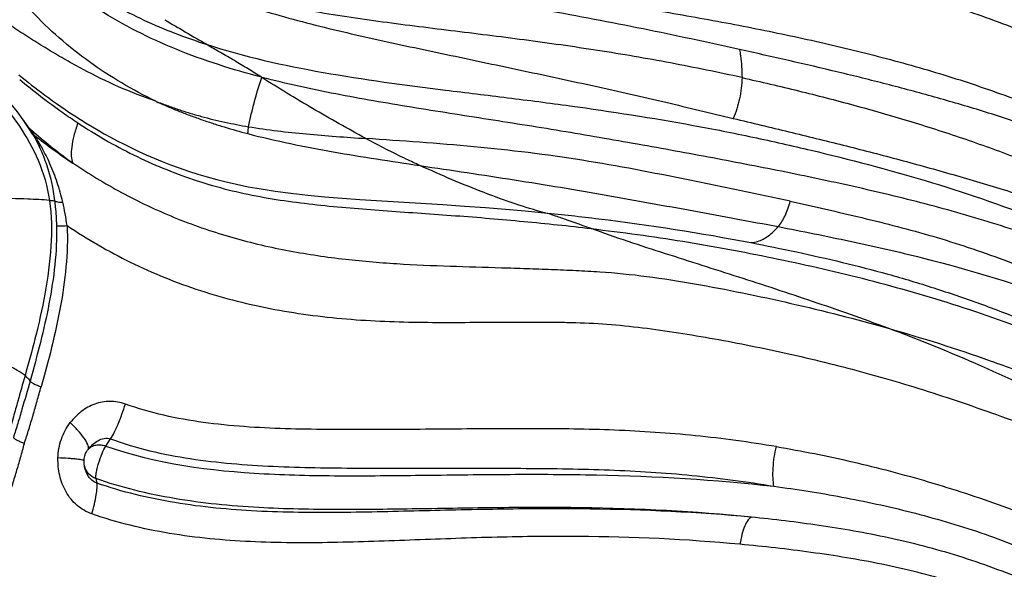
# Model space of a CAD drawing. Units: millimetres. Extents: x 0 to 297, y 0 to 210.
# Drawn here: x 192 to 205, y 131 to 138 of the extents above; entities that cross this region are included whole.
import ezdxf

# ---------------------------------------------------------------- set-up
doc = ezdxf.new("R2010")
doc.units = ezdxf.units.MM
doc.header["$LTSCALE"] = 16.335
doc.layers.get('0').update_dxf_attribs({"linetype": 'CONTINUOUS'})

msp = doc.modelspace()

# ---------------------------------------------------------------- linework, layer by layer
at = {"color": 9, "linetype": 'CONTINUOUS'}
for p, q in [((195.33053, 137.65904), (195.32373, 137.66082)), ((193.26008, 132.77503), (193.32501, 132.86901)), ((193.13019, 132.34343), (193.14201, 132.28333))]:
    msp.add_line(p, q, dxfattribs=at)
at = {"color": 7, "linetype": 'CONTINUOUS'}
for p, q in [((192.29342, 136.90397), (192.29354, 136.90377)), ((193.00174, 132.69033), (193.00176, 132.69038)), ((192.9745, 132.55616), (192.97418, 132.57666))]:
    msp.add_line(p, q, dxfattribs=at)
for points in [[(192.29342, 136.90397), (192.23894, 136.98997), (192.16702, 137.09534), (192.08986, 137.20036), (192.0086, 137.30403), (191.92351, 137.40668), (191.83358, 137.51023), (191.73976, 137.6144), (191.56719, 137.80137)], [(192.97417, 132.57666), (192.97489, 132.59383), (192.97665, 132.61053), (192.97948, 132.62713), (192.9834, 132.64348), (192.98838, 132.65947), (192.9944, 132.67491), (193.00176, 132.69038)], [(192.98112, 132.49965), (192.97871, 132.51334), (192.97603, 132.53438), (192.9745, 132.55616)]]:
    msp.add_lwpolyline(points, dxfattribs=at)
at = {"color": 9, "linetype": 'CONTINUOUS'}
for points in [[(192.10946, 137.69371), (192.15143, 137.65921), (192.19386, 137.62478), (192.2363, 137.59079), (192.27802, 137.55781), (192.31967, 137.52531), (192.3629, 137.49203), (192.40832, 137.45757), (192.45547, 137.42233), (192.50457, 137.38621), (192.55554, 137.34935), (192.60862, 137.31162), (192.66455, 137.2726), (192.72326, 137.23243), (192.78508, 137.19098), (192.85155, 137.14741), (192.92479, 137.10056), (193.00332, 137.05169), (193.08297, 137.00354), (193.16127, 136.95759), (193.24051, 136.91248), (193.32351, 136.86671), (193.41201, 136.81955), (193.50472, 136.77193), (193.60005, 136.72488), (193.69695, 136.67901), (193.79649, 136.63393), (193.90007, 136.58916), (194.00754, 136.54495), (194.11854, 136.50167), (194.23408, 136.45918), (194.35494, 136.41749), (194.47985, 136.37731), (194.60662, 136.33954), (194.73037, 136.30558), (194.85558, 136.27405), (194.99421, 136.24232), (195.14934, 136.21061), (195.31805, 136.18034), (195.50341, 136.15155), (195.71118, 136.12409), (195.93626, 136.09909), (196.16483, 136.07769), (196.39502, 136.05918), (196.62748, 136.0426), (197.72782, 135.97363)], [(197.72782, 135.97363), (198.01368, 135.95442), (198.29397, 135.934), (198.55921, 135.91284), (198.81877, 135.89013), (199.07297, 135.8658)]]:
    msp.add_lwpolyline(points, dxfattribs=at)
for centre, radius, start, end in [((223.34804, 187.72601), 57.35522, 239.2724505, 239.9162952), ((186.87048, 133.1445), 6.60817, 35.754693, 37.058529), ((187.62498, 133.68751), 5.67859, 35.537105, 35.756641), ((192.30175, 137.08173), 0.10906, 232.482118, 239.179538), ((188.79787, 134.4408), 4.28688, 36.243213, 36.45586), ((196.87028, 142.15849), 6.93674, 228.190555, 228.654677), ((192.43256, 137.04313), 0.19235, 215.630393, 230.170262), ((196.86369, 142.151), 6.92677, 228.654734, 228.875127), ((191.26839, 136.27742), 1.20134, 31.226989, 31.420947), ((196.81485, 142.09334), 6.85121, 228.865632, 234.369221), ((190.76158, 135.83595), 1.8779, 34.168084, 34.492428), ((192.42999, 137.04022), 0.18847, 230.203148, 232.534123), ((197.3423, 143.338), 8.1755, 232.056713, 236.449554)]:
    msp.add_arc(centre, radius, start, end, dxfattribs=at)
at = {"color": 7, "linetype": 'CONTINUOUS'}
for points, knots in [([(222.04031, 168.26207), (220.89247, 168.55698), (218.56957, 169.02831), (215.03574, 169.36846), (211.48928, 169.33726), (207.95868, 168.93487), (204.47163, 168.16458), (201.05562, 167.03263), (197.73738, 165.5481), (194.54289, 163.72297), (191.49681, 161.57148), (187.63856, 158.2685), (183.31059, 153.39619), (179.10304, 146.62778), (175.96156, 139.09997), (173.98041, 131.04516), (173.21769, 122.70929), (173.69612, 114.3468), (175.40146, 106.21291), (178.28386, 98.55582), (182.25678, 91.61173), (186.41423, 86.55685), (190.15625, 83.08948), (192.15106, 81.55699), (193.17448, 80.84593)], [0, 0, 0, 0, 0.02851617, 0.05691195, 0.08527538, 0.11369581, 0.14226029, 0.17105013, 0.20013783, 0.2295846, 0.25943849, 0.28973324, 0.35164641, 0.41536537, 0.48065409, 0.54710541, 0.61419252, 0.68132556, 0.74791019, 0.81340624, 0.8773848, 0.93958076, 0.97001433, 1, 1, 1, 1]), ([(196.58699, 81.48244), (195.5799, 82.18215), (193.61692, 83.69019), (189.93461, 87.10223), (185.8435, 92.07644), (181.93398, 98.90972), (179.09758, 106.44463), (177.41945, 114.44872), (176.94865, 122.67777), (177.6992, 130.88062), (179.64874, 138.8069), (182.74009, 146.21458), (186.8805, 152.87498), (191.13941, 157.66954), (194.93609, 160.91982), (197.93356, 163.03697), (201.07708, 164.83298), (204.34236, 166.29382), (207.70387, 167.40771), (211.13527, 168.16571), (214.60953, 168.56168), (218.09939, 168.59237), (221.57684, 168.25765), (223.86267, 167.79385), (224.99219, 167.50364)], [0, 0, 0, 0, 0.02998567, 0.06041924, 0.1226152, 0.18659376, 0.25208981, 0.31867444, 0.38580748, 0.45289459, 0.51934591, 0.58463463, 0.64835359, 0.71026676, 0.74056151, 0.7704154, 0.79986217, 0.82894987, 0.85773971, 0.88630419, 0.91472462, 0.94308805, 0.97148383, 1, 1, 1, 1]), ([(197.55914, 83.44488), (195.62733, 84.78707), (191.9607, 87.89865), (187.32422, 93.54348), (183.6013, 100.06), (180.90511, 107.2438), (179.31457, 114.87429), (178.87697, 122.71735), (179.6052, 130.53295), (181.47755, 138.08167), (184.43891, 145.13227), (188.40014, 151.4663), (192.47132, 156.02043), (196.0985, 159.10331), (198.96116, 161.10886), (201.96229, 162.80723), (205.07865, 164.18509), (208.28575, 165.2313), (211.55839, 165.93743), (214.8707, 166.29774), (218.19659, 166.30927), (221.50926, 165.97202), (223.68562, 165.51765), (224.7608, 165.2349)], [0, 0, 0, 0, 0.06036912, 0.12258288, 0.18658208, 0.25209984, 0.31870485, 0.38585433, 0.45295157, 0.51940493, 0.58468691, 0.64839101, 0.71028355, 0.7405672, 0.7704102, 0.799847, 0.82892641, 0.85771042, 0.88627225, 0.91469386, 0.94306281, 0.97146879, 1, 1, 1, 1]), ([(218.22958, 162.99607), (217.28268, 163.00143), (215.38451, 162.92006), (212.55727, 162.52261), (209.76634, 161.85236), (206.10329, 160.59614), (201.69752, 158.35362), (197.71408, 155.33032), (194.80988, 152.48784), (192.77044, 150.13541), (190.89998, 147.59418), (188.63557, 143.95777), (186.29702, 139.02753), (184.35121, 132.69552), (183.29714, 126.07693), (183.16234, 119.34656), (183.95011, 112.68085), (185.64044, 106.2549), (188.19007, 100.23786), (191.53457, 94.78832), (195.58643, 90.05288), (198.73613, 87.41962), (200.3888, 86.27137)], [0, 0, 0, 0, 0.02817062, 0.0564171, 0.08481266, 0.11342543, 0.17147677, 0.23100676, 0.26142059, 0.29226128, 0.32352418, 0.35519378, 0.41959744, 0.48521159, 0.55161942, 0.61833574, 0.68484939, 0.75066625, 0.81535181, 0.87857216, 0.94013106, 1, 1, 1, 1]), ([(210.40962, 132.5), (210.40911, 132.49985), (210.4082, 132.50206), (210.40701, 132.50488), (210.40515, 132.50971), (210.40264, 132.5146), (210.39989, 132.52118), (210.39626, 132.52942), (210.39065, 132.54268), (210.38367, 132.55926), (210.37537, 132.57918), (210.36709, 132.59913), (210.35607, 132.62573), (210.34232, 132.65899), (210.3259, 132.69895), (210.30422, 132.75232), (210.27683, 132.8189), (210.24272, 132.89826), (210.20796, 132.97732), (210.17252, 133.05606), (210.12414, 133.16051), (210.06156, 133.29006), (209.98304, 133.44382), (209.90097, 133.59572), (209.81526, 133.74565), (209.72588, 133.89347), (209.60178, 134.08769), (209.43736, 134.32474), (209.22547, 134.59901), (208.99895, 134.86209), (208.75828, 135.11306), (208.41923, 135.42999), (207.96529, 135.79191), (207.38279, 136.17012), (206.77253, 136.49248), (206.14689, 136.76819), (205.51437, 137.0068), (204.87908, 137.21387), (204.24376, 137.39982), (203.60702, 137.57119), (202.74606, 137.78357), (202.09513, 137.93168), (201.65812, 138.02834)], [0, 0, 0, 0, 0.00014686, 0.00044748, 0.00101887, 0.00148077, 0.00198283, 0.00297433, 0.00396586, 0.0059475, 0.0079298, 0.00991241, 0.01189522, 0.01586132, 0.01982806, 0.02379532, 0.03172899, 0.03966034, 0.04759032, 0.05551912, 0.0634467, 0.07929895, 0.09514964, 0.1110013, 0.12685587, 0.14271537, 0.15858191, 0.19034152, 0.22214956, 0.25401221, 0.28592911, 0.31788814, 0.38180781, 0.44555682, 0.50892834, 0.57171627, 0.63377851, 0.69507858, 0.75573487, 0.81611614, 0.87670723, 1, 1, 1, 1]), ([(201.81041, 135.46969), (202.01277, 135.43053), (202.41721, 135.34802), (203.02306, 135.21109), (203.62933, 135.05469), (204.23602, 134.87243), (204.8432, 134.66492), (205.44995, 134.43404), (206.05296, 134.17861), (206.64996, 133.90193), (207.23566, 133.60306), (207.7155, 133.34297), (208.09424, 133.13262), (208.30463, 133.01358), (208.44449, 132.93529), (208.5141, 132.89653), (208.58335, 132.85735), (208.65174, 132.81706), (208.72016, 132.77737), (208.79052, 132.74212), (208.86219, 132.70855), (208.92826, 132.6614), (208.9749, 132.61224), (209.01616, 132.57807), (209.06081, 132.55356), (209.11028, 132.54463), (209.15882, 132.53405), (209.20677, 132.51586), (209.26144, 132.48106), (209.32839, 132.44182), (209.39749, 132.40701), (209.46508, 132.3703), (209.53308, 132.33453), (209.6011, 132.29907), (209.66868, 132.26312), (209.73648, 132.22825), (209.80524, 132.19619), (209.87454, 132.16556), (209.93184, 132.13883), (209.97641, 132.11637), (210.00378, 132.10121), (210.02702, 132.08797), (210.04377, 132.07858), (210.05807, 132.07041), (210.06824, 132.06448), (210.07669, 132.05918), (210.0825, 132.05542), (210.08533, 132.05281), (210.08667, 132.05169), (210.08659, 132.05024), (210.08487, 132.05018), (210.08291, 132.0503), (210.07834, 132.05115), (210.07127, 132.05302), (210.06128, 132.0561), (210.04626, 132.06122), (210.02819, 132.06801), (210.00871, 132.0765), (209.98642, 132.08775), (209.95894, 132.10176), (209.92505, 132.11784), (209.87959, 132.14042), (209.82291, 132.16826), (209.75424, 132.20026), (209.68549, 132.23238), (209.59449, 132.27739), (209.48068, 132.33452), (209.34419, 132.40443), (209.2077, 132.47596), (209.11675, 132.52427), (209.07122, 132.54861)], [0, 0, 0, 0, 0.06093619, 0.12202386, 0.18361853, 0.24600139, 0.3092598, 0.37328212, 0.43788968, 0.50283214, 0.56777165, 0.63225414, 0.66418426, 0.69585302, 0.70372173, 0.71157086, 0.71940884, 0.72724154, 0.73504211, 0.74278209, 0.75050584, 0.75841068, 0.76659039, 0.77050327, 0.77421036, 0.78150479, 0.78518898, 0.78890876, 0.79658723, 0.80427676, 0.81186005, 0.81944836, 0.8270195, 0.83457484, 0.84212719, 0.84964832, 0.85711431, 0.86455128, 0.87204797, 0.87580377, 0.87930422, 0.88129853, 0.8837104, 0.88497993, 0.88616965, 0.88718667, 0.88793948, 0.88818999, 0.88834615, 0.8884254, 0.88854521, 0.88875663, 0.88905673, 0.88988414, 0.89094143, 0.89213762, 0.89457884, 0.89664302, 0.8984175, 0.90196039, 0.90576029, 0.90950683, 0.91696643, 0.9244302, 0.931903, 0.93940017, 0.9544436, 0.96955212, 0.9847367, 1, 1, 1, 1])]:
    msp.add_open_spline(points, degree=3, knots=knots, dxfattribs=at)
at = {"color": 9, "linetype": 'CONTINUOUS'}
for points, knots in [([(221.84332, 163.70741), (220.83999, 163.85065), (218.81844, 164.03618), (215.77324, 164.00632), (212.74062, 163.66832), (209.74333, 163.02468), (206.80328, 162.08028), (203.9421, 160.84226), (201.18048, 159.31966), (197.63538, 156.91035), (193.55328, 153.22968), (189.3973, 147.94162), (186.05986, 141.90332), (183.63484, 135.29021), (182.18901, 128.29185), (181.76258, 121.10845), (182.36735, 113.94521), (183.98666, 107.00674), (186.5755, 100.49172), (190.06295, 94.58688), (194.34991, 89.46508), (197.71304, 86.63065), (199.48159, 85.40189)], [0, 0, 0, 0, 0.02830953, 0.05659011, 0.08492505, 0.11339559, 0.14207792, 0.17104049, 0.20034177, 0.23002855, 0.29062264, 0.35299855, 0.41706169, 0.4825369, 0.54900785, 0.61596351, 0.68284818, 0.74911265, 0.81426521, 0.87792103, 0.93984732, 1, 1, 1, 1]), ([(215.40066, 137.01845), (215.45834, 137.23067), (215.54118, 137.66513), (215.60933, 138.32591), (215.62633, 138.99502), (215.58204, 139.8978), (215.39057, 141.03169), (214.99284, 142.12246), (214.52781, 142.9162), (214.00846, 143.62027), (213.28778, 144.37458), (212.36911, 145.15264), (211.42746, 145.84412), (210.45692, 146.48784), (209.62054, 147.00046), (208.92512, 147.40018), (208.38472, 147.69303), (207.83304, 147.97126), (207.28296, 148.24705), (206.73909, 148.52562), (206.03212, 148.90927), (205.34964, 149.31936), (204.7133, 149.77456), (204.28076, 150.14466), (203.91009, 150.56274), (203.70847, 150.87243), (203.6199, 151.03289)], [0, 0, 0, 0, 0.03322436, 0.06663061, 0.10028929, 0.13423499, 0.20307864, 0.27324018, 0.30817354, 0.34175621, 0.40522037, 0.46522131, 0.52346708, 0.58161669, 0.64112584, 0.6716356, 0.70278927, 0.73397124, 0.76497502, 0.79575565, 0.82628109, 0.88649711, 0.91588046, 0.9444087, 0.97230937, 1, 1, 1, 1]), ([(214.63907, 137.3292), (214.63473, 137.33265), (214.63173, 137.34428), (214.62595, 137.35915), (214.62107, 137.37471), (214.61455, 137.39524), (214.60664, 137.42105), (214.59401, 137.46231), (214.57806, 137.51386), (214.55717, 137.57514), (214.53436, 137.63573), (214.50463, 137.71676), (214.46717, 137.81796), (214.41961, 137.93841), (214.37046, 138.05822), (214.31945, 138.17726), (214.24887, 138.33485), (214.15593, 138.52968), (214.03689, 138.75969), (213.91041, 138.9856), (213.73217, 139.28075), (213.4918, 139.63776), (213.17682, 140.04495), (212.83841, 140.42913), (212.48031, 140.78998), (212.10654, 141.12838), (211.59414, 141.54802), (210.93066, 142.02222), (210.10675, 142.52375), (209.2666, 142.97318), (208.41239, 143.39827), (207.53983, 143.82142), (206.64987, 144.26461), (205.74694, 144.73238), (204.83505, 145.21242), (203.92787, 145.70738), (203.04082, 146.22865), (202.47174, 146.60863), (202.19813, 146.81067)], [0, 0, 0, 0, 0.00103578, 0.00204444, 0.00305148, 0.00405854, 0.0060728, 0.00808717, 0.01211592, 0.01614409, 0.02017192, 0.02420025, 0.03225775, 0.04031564, 0.04837398, 0.0564326, 0.06449136, 0.08060793, 0.09672223, 0.11283149, 0.12893193, 0.16107975, 0.19311341, 0.22496833, 0.25659368, 0.28796789, 0.31905162, 0.38019429, 0.44002429, 0.49899309, 0.55801188, 0.61813632, 0.68002961, 0.74360405, 0.80796837, 0.87240846, 0.93650639, 1, 1, 1, 1]), ([(199.23884, 146.50103), (199.42725, 146.22353), (199.84811, 145.68903), (200.59511, 144.98671), (201.44239, 144.39702), (202.35438, 143.92327), (203.14385, 143.6125), (203.77554, 143.39372), (204.24294, 143.23956), (204.62938, 143.11273), (204.93589, 143.01135), (205.23696, 142.91125), (205.60564, 142.77435), (206.03983, 142.59209), (206.47029, 142.39574), (207.04602, 142.11763), (207.7688, 141.74289), (208.63393, 141.23829), (209.50044, 140.65649), (210.36541, 139.9878), (211.21148, 139.25536), (212.03213, 138.5055), (212.55257, 137.99373), (212.80552, 137.74096)], [0, 0, 0, 0, 0.06140076, 0.12402636, 0.18701202, 0.24975142, 0.31171898, 0.34215445, 0.37213119, 0.40181161, 0.41660972, 0.43123036, 0.45988941, 0.48857515, 0.51741453, 0.54649026, 0.60561474, 0.66640549, 0.72973334, 0.7965328, 0.86640785, 0.93453793, 1, 1, 1, 1]), ([(211.05828, 132.38701), (211.04323, 132.60743), (210.98004, 133.04512), (210.8292, 133.68979), (210.62782, 134.32184), (210.29262, 135.15087), (209.73996, 136.15156), (208.86283, 137.22654), (207.78668, 138.07134), (206.64831, 138.71404), (205.51609, 139.2256), (204.39033, 139.65245), (203.25373, 140.0146), (202.28757, 140.26509), (201.59646, 140.40792), (201.19342, 140.48012), (200.78615, 140.54288), (200.27685, 140.60625), (199.66893, 140.67414), (199.06693, 140.74201), (198.47246, 140.81944), (197.88736, 140.90959), (197.31547, 141.01833), (196.76353, 141.1507), (196.24008, 141.32335), (195.75931, 141.56016), (195.47011, 141.76196), (195.3354, 141.87191)], [0, 0, 0, 0, 0.03330615, 0.06648122, 0.09973586, 0.13319765, 0.20117969, 0.27125821, 0.34082283, 0.40605561, 0.46795348, 0.52795917, 0.5874613, 0.64770547, 0.67832284, 0.69382886, 0.70942654, 0.74043737, 0.77118815, 0.80164276, 0.83176299, 0.86155528, 0.89087608, 0.9194976, 0.94707652, 0.97378613, 1, 1, 1, 1]), ([(201.65812, 138.02834), (201.23268, 138.12253), (200.37687, 138.30666), (199.08741, 138.54891), (198.01289, 138.74687), (197.16088, 138.91198), (196.53062, 139.0453), (195.90968, 139.1949), (195.30249, 139.37263), (194.71563, 139.5904), (194.24975, 139.81605), (193.89799, 140.02637), (193.56381, 140.25623), (193.25514, 140.5189), (193.01253, 140.77467), (192.88268, 140.92751), (192.78965, 141.04518), (192.71606, 141.14599), (192.65974, 141.22824), (192.61885, 141.29071), (192.57946, 141.35404), (192.54797, 141.40758), (192.52694, 141.4456), (192.51529, 141.46751), (192.50651, 141.48391), (192.49849, 141.5007), (192.49227, 141.51491), (192.48624, 141.52577), (192.48259, 141.53257), (192.48004, 141.53832), (192.47853, 141.5425), (192.47819, 141.54848), (192.48262, 141.54875), (192.4843, 141.54843)], [0, 0, 0, 0, 0.12866846, 0.25847187, 0.3874096, 0.45131062, 0.5147372, 0.57762679, 0.63987599, 0.70144942, 0.76226799, 0.79241251, 0.82239822, 0.88197538, 0.911633, 0.92642308, 0.94118431, 0.95591574, 0.9632708, 0.97061874, 0.97795945, 0.98529313, 0.98895737, 0.99078903, 0.99262052, 0.99445103, 0.99628166, 0.99719802, 0.99811505, 0.99856997, 0.9990305, 0.99949595, 1, 1, 1, 1]), ([(193.92516, 137.34171), (193.77079, 137.41649), (193.46905, 137.57851), (193.0389, 137.85798), (192.63805, 138.17676), (192.26878, 138.53266), (191.9899, 138.85847), (191.78697, 139.13662), (191.64463, 139.35446), (191.51446, 139.58186), (191.41828, 139.77953), (191.35236, 139.94394), (191.3095, 140.07138), (191.27177, 140.20162), (191.25542, 140.29183), (191.25372, 140.33747)], [0, 0, 0, 0, 0.12409084, 0.24744242, 0.37061913, 0.49401104, 0.61794136, 0.68030881, 0.74300287, 0.80609577, 0.86975556, 0.901841, 0.93419138, 0.96695305, 1, 1, 1, 1]), ([(195.32373, 137.66082), (194.94049, 137.76124), (194.19438, 137.99752), (193.1511, 138.52169), (192.3896, 139.11412), (191.86508, 139.67366), (191.63214, 139.98055), (191.52513, 140.14041)], [0, 0, 0, 0, 0.25627274, 0.50457781, 0.7513988, 0.87556411, 1, 1, 1, 1]), ([(191.71659, 140.00244), (191.80897, 139.89093), (191.99991, 139.6731), (192.41324, 139.26742), (192.98979, 138.82175), (193.76147, 138.39895), (194.31168, 138.18818), (194.5933, 138.09675)], [0, 0, 0, 0, 0.12416309, 0.24814707, 0.49619135, 0.74612194, 1, 1, 1, 1]), ([(210.30064, 133.80658), (210.17036, 134.11785), (209.87113, 134.72364), (209.31202, 135.56563), (208.7581, 136.19654), (208.26902, 136.6481), (207.7552, 137.05506), (207.07622, 137.49342), (206.228, 137.92848), (205.36602, 138.29518), (204.49112, 138.60679), (203.59529, 138.87585), (202.67037, 139.11217), (201.87537, 139.27893), (201.22243, 139.39341), (200.72704, 139.46516), (200.23361, 139.52261), (199.5865, 139.59357), (198.78845, 139.68174), (197.84749, 139.81777), (197.23055, 139.93789), (196.92754, 140.00868)], [0, 0, 0, 0, 0.06529589, 0.13033451, 0.19505822, 0.22719725, 0.25903859, 0.3217876, 0.38320361, 0.443303, 0.50292293, 0.56282402, 0.624239, 0.68759388, 0.71995046, 0.7525007, 0.78443526, 0.81607129, 0.87847002, 0.93978832, 1, 1, 1, 1]), ([(193.92516, 137.34171), (193.75787, 137.39942), (193.42989, 137.52756), (193.03628, 137.72064), (192.73267, 137.88801), (192.51121, 138.01806), (192.29554, 138.15245), (192.0847, 138.28853), (191.87923, 138.42579), (191.67832, 138.56208), (191.51454, 138.67563), (191.38585, 138.76506), (191.29136, 138.83056), (191.19848, 138.89427), (191.10737, 138.95492), (191.03229, 139.00213), (190.97307, 139.03588), (190.93031, 139.05781), (190.88884, 139.07537), (190.84987, 139.08641), (190.81722, 139.08645), (190.79633, 139.07344), (190.78583, 139.05588), (190.78129, 139.03239), (190.78207, 138.99308), (190.7935, 138.93901), (190.8149, 138.87261), (190.83248, 138.82802), (190.84185, 138.80565)], [0, 0, 0, 0, 0.13673031, 0.27168639, 0.3384227, 0.40457884, 0.47008798, 0.53475522, 0.59845705, 0.6610088, 0.72233543, 0.75244027, 0.78209135, 0.81116755, 0.83946367, 0.86665911, 0.87966773, 0.89211621, 0.90379011, 0.91435365, 0.923479, 0.92783601, 0.93274772, 0.9388127, 0.94610549, 0.96299786, 0.98126303, 1, 1, 1, 1]), ([(196.71001, 139.1753), (197.01506, 139.11375), (197.63043, 139.00261), (198.5599, 138.855), (199.49615, 138.71468), (200.27703, 138.59049), (200.90042, 138.48802), (201.36344, 138.40388), (201.82189, 138.31625), (202.42371, 138.19413), (203.16442, 138.02583), (204.04142, 137.79474), (204.90874, 137.52501), (205.76652, 137.19916), (206.61145, 136.8091), (207.70306, 136.18683), (208.94483, 135.19226), (209.67489, 134.14161), (209.96224, 133.58329)], [0, 0, 0, 0, 0.06251087, 0.12558569, 0.18904427, 0.25267692, 0.28441363, 0.31594452, 0.347206, 0.37816955, 0.43929587, 0.4997585, 0.56030921, 0.62165948, 0.68395418, 0.74702991, 0.8738649, 1, 1, 1, 1]), ([(201.69156, 137.65615), (201.5351, 137.69098), (201.21978, 137.75734), (200.7436, 137.85115), (200.26251, 137.93778), (199.61622, 138.0428), (198.80591, 138.15763), (197.83471, 138.27635), (196.87206, 138.39606), (195.9255, 138.53706), (195.00599, 138.72762), (194.41177, 138.90666), (194.12607, 139.01529)], [0, 0, 0, 0, 0.0624695, 0.12556752, 0.18913382, 0.25296218, 0.38073073, 0.5080409, 0.63426389, 0.75878348, 0.88088282, 1, 1, 1, 1]), ([(194.12607, 139.01528), (194.26605, 138.94669), (194.55219, 138.81713), (194.99645, 138.65205), (195.45352, 138.50772), (196.07776, 138.33658), (196.87266, 138.15343), (197.83364, 137.95107), (198.79352, 137.74726), (199.74351, 137.54432), (200.52236, 137.36827), (201.13004, 137.22134), (201.42853, 137.15021), (201.57617, 137.11478)], [0, 0, 0, 0, 0.06071699, 0.122231, 0.18448427, 0.24735338, 0.37429278, 0.50211956, 0.629869, 0.75649252, 0.88048421, 0.94086346, 1, 1, 1, 1]), ([(195.32373, 137.66082), (195.2646, 137.69766), (195.14572, 137.77227), (194.96415, 137.88118), (194.77969, 137.98946), (194.65576, 138.06125), (194.5933, 138.09675)], [0, 0, 0, 0, 0.2456831, 0.49495616, 0.74663188, 1, 1, 1, 1]), ([(194.5933, 138.09675), (195.09757, 137.93296), (196.15284, 137.69981), (197.49386, 137.52178), (198.58649, 137.39032), (199.68289, 137.25003), (200.76793, 137.08119), (201.83165, 136.87151), (202.86011, 136.63928), (204.13259, 136.30655), (205.38617, 135.88224), (206.37586, 135.46172), (206.86459, 135.21852), (207.10647, 135.08868)], [0, 0, 0, 0, 0.12299485, 0.24969168, 0.3138745, 0.37827233, 0.50610418, 0.56849763, 0.62974295, 0.75066718, 0.87346414, 0.93631643, 1, 1, 1, 1]), ([(201.65812, 138.02834), (201.66342, 138.00064), (201.68326, 137.87752), (201.69074, 137.7526), (201.69156, 137.65615)], [0, 0, 0, 0, 0.2262517, 1, 1, 1, 1]), ([(191.54442, 137.70812), (191.63878, 137.60268), (191.84169, 137.38065), (192.13339, 137.00828), (192.38712, 136.55745), (192.48732, 136.21174), (192.5144, 136.02981)], [0, 0, 0, 0, 0.21570197, 0.45853692, 0.71958894, 1, 1, 1, 1]), ([(195.15419, 137.00504), (195.17526, 137.11533), (195.22645, 137.33492), (195.29218, 137.55059), (195.32931, 137.65728)], [0, 0, 0, 0, 0.4984951, 1, 1, 1, 1]), ([(196.7067, 136.84883), (196.46869, 136.97761), (196.00433, 137.24019), (195.54841, 137.51725), (195.32702, 137.65876)], [0, 0, 0, 0, 0.50736573, 1, 1, 1, 1]), ([(210.2493, 132.36729), (210.24944, 132.36676), (210.24985, 132.36572), (210.24836, 132.36475), (210.2467, 132.36565), (210.24425, 132.36688), (210.24156, 132.36922), (210.23832, 132.37345), (210.23388, 132.37824), (210.22734, 132.38651), (210.21918, 132.39685), (210.2, 132.42207), (210.17165, 132.46024), (210.13369, 132.51103), (210.08106, 132.57721), (210.01228, 132.65751), (209.93101, 132.75507), (209.84714, 132.85063), (209.76205, 132.94528), (209.67542, 133.03873), (209.55775, 133.1617), (209.40682, 133.31223), (209.21982, 133.48743), (209.027, 133.65713), (208.82857, 133.82117), (208.62484, 133.97944), (208.34632, 134.18268), (207.98671, 134.42149), (207.54009, 134.6835), (207.08174, 134.92205), (206.61502, 135.13862), (206.14276, 135.33461), (205.66764, 135.51243), (205.0358, 135.72639), (204.24485, 135.95677), (203.29163, 136.1889), (202.33296, 136.39397), (201.35893, 136.58198), (200.36496, 136.76476), (199.35361, 136.94032), (198.33324, 137.10164), (197.31622, 137.25959), (196.31295, 137.43143), (195.65367, 137.57427), (195.33034, 137.65849)], [0, 0, 0, 0, 0.00010184, 0.00016479, 0.00027376, 0.0004183, 0.00068632, 0.00091727, 0.00140591, 0.00189231, 0.00286778, 0.00384418, 0.00775446, 0.01166718, 0.01557753, 0.02339801, 0.03123172, 0.03907333, 0.04692393, 0.05478376, 0.06265287, 0.07841894, 0.0942231, 0.11006515, 0.12594386, 0.1418566, 0.15779905, 0.18973949, 0.22169197, 0.25357382, 0.28532148, 0.31687406, 0.34817178, 0.37918077, 0.44030285, 0.50054353, 0.56069585, 0.62170242, 0.68411097, 0.74771347, 0.81164767, 0.87527326, 0.93816934, 1, 1, 1, 1]), ([(201.69157, 137.65615), (201.68982, 137.56183), (201.66627, 137.37693), (201.61307, 137.19796), (201.57628, 137.11475)], [0, 0, 0, 0, 0.5090441, 1, 1, 1, 1]), ([(201.69157, 137.65615), (201.9414, 137.59944), (202.43692, 137.48416), (203.17206, 137.29432), (203.89676, 137.08728), (204.61486, 136.85681), (205.33019, 136.6002), (205.92112, 136.35745), (206.3897, 136.14171), (206.85773, 135.91102), (207.20091, 135.71924), (207.4224, 135.57889)], [0, 0, 0, 0, 0.12553707, 0.24927777, 0.37200476, 0.49480446, 0.61876891, 0.7443096, 0.80770272, 0.87150759, 1, 1, 1, 1]), ([(192.89006, 137.05457), (192.82283, 137.09852), (192.55769, 137.27802), (192.30388, 137.4741), (192.12038, 137.62851)], [0, 0, 0, 0, 0.25089066, 1, 1, 1, 1]), ([(193.92515, 137.3417), (193.9365, 137.33491), (193.96129, 137.32557), (193.99888, 137.31417), (194.03559, 137.30008), (194.08517, 137.28236), (194.14705, 137.25955), (194.22194, 137.23367), (194.2974, 137.20925), (194.39872, 137.17818), (194.52629, 137.14124), (194.68103, 137.10132), (194.88982, 137.05299), (195.0481, 137.02287), (195.15419, 137.00504)], [0, 0, 0, 0, 0.03108969, 0.06163268, 0.09248574, 0.12338239, 0.18537535, 0.24744817, 0.30955236, 0.37173717, 0.49646055, 0.6216007, 0.74721547, 1, 1, 1, 1]), ([(193.92516, 137.34171), (193.93651, 137.33458), (193.96124, 137.32423), (194.0105, 137.30418), (194.07151, 137.27739), (194.14523, 137.246), (194.24428, 137.20522), (194.3696, 137.15728), (194.52129, 137.10222), (194.67473, 137.0504), (194.88179, 136.98505), (195.03888, 136.94087), (195.14427, 136.91327)], [0, 0, 0, 0, 0.03109177, 0.06175843, 0.12351183, 0.18548391, 0.24756903, 0.37187638, 0.49657312, 0.62173295, 0.74738572, 1, 1, 1, 1]), ([(192.89006, 137.05457), (192.87057, 136.99858), (192.83801, 136.89344), (192.80726, 136.74579), (192.79979, 136.62419), (192.81173, 136.55278), (192.82361, 136.52476)], [0, 0, 0, 0, 0.32791967, 0.60812056, 0.83170258, 1, 1, 1, 1]), ([(192.89006, 137.05457), (193.0094, 136.97816), (193.25105, 136.82896), (193.62725, 136.62765), (194.01738, 136.45206), (194.41896, 136.30172), (194.83102, 136.17931), (195.39356, 136.05316), (196.11651, 135.95739), (196.84883, 135.90073), (197.44344, 135.859), (197.89459, 135.82708), (198.34695, 135.79222), (198.79838, 135.7513), (199.24673, 135.70651), (199.5445, 135.67541), (199.69194, 135.65548)], [0, 0, 0, 0, 0.06046834, 0.12113565, 0.18193752, 0.24289932, 0.30398115, 0.36521818, 0.48873282, 0.61471489, 0.67867001, 0.74308932, 0.80771583, 0.87227229, 0.93650906, 1, 1, 1, 1]), ([(195.14427, 136.91327), (195.14488, 136.92066), (195.1476, 136.95131), (195.15112, 136.98188), (195.15419, 137.00504)], [0, 0, 0, 0, 0.24082355, 1, 1, 1, 1]), ([(195.15419, 137.00504), (195.28053, 136.98415), (195.53554, 136.94769), (195.92182, 136.90757), (196.31281, 136.87593), (196.57496, 136.85749), (196.70667, 136.84885)], [0, 0, 0, 0, 0.24611538, 0.49492781, 0.74630804, 1, 1, 1, 1]), ([(201.57617, 137.11477), (201.82141, 137.05591), (202.3066, 136.93894), (203.02824, 136.76336), (203.73966, 136.58133), (204.44691, 136.38373), (205.15872, 136.1758), (205.87361, 135.93904), (206.58898, 135.66711), (207.05669, 135.45132), (207.28575, 135.33022)], [0, 0, 0, 0, 0.12619937, 0.24973938, 0.37163608, 0.49362636, 0.61717687, 0.74267458, 0.87034658, 1, 1, 1, 1]), ([(192.2553, 136.97526), (192.2604, 136.9683), (192.27868, 136.9432), (192.29666, 136.91788), (192.30935, 136.8994)], [0, 0, 0, 0, 0.27804818, 1, 1, 1, 1]), ([(192.29568, 136.90024), (192.33067, 136.84252), (192.39676, 136.71296), (192.50973, 136.42468), (192.56304, 136.18643), (192.5827, 136.02327)], [0, 0, 0, 0, 0.2181766, 0.46878026, 1, 1, 1, 1]), ([(192.69136, 136.0058), (192.67086, 136.09416), (192.62213, 136.2664), (192.52766, 136.50921), (192.42401, 136.71628), (192.35058, 136.83973), (192.31534, 136.89063)], [0, 0, 0, 0, 0.28164565, 0.55481034, 0.80774939, 1, 1, 1, 1]), ([(195.14427, 136.91329), (195.51739, 136.81561), (196.27661, 136.66333), (197.04108, 136.54801), (197.42433, 136.49055)], [0, 0, 0, 0, 0.49881044, 1, 1, 1, 1]), ([(197.42445, 136.4905), (197.36359, 136.51805), (197.21221, 136.58932), (196.97237, 136.70774), (196.79496, 136.8015), (196.7067, 136.84883)], [0, 0, 0, 0, 0.24977994, 0.62555405, 1, 1, 1, 1]), ([(202.32971, 136.0175), (202.10664, 136.06672), (201.65625, 136.16224), (200.73947, 136.35028), (199.57097, 136.57844), (198.38021, 136.72374), (197.42208, 136.80139), (196.9444, 136.83237), (196.7067, 136.84883)], [0, 0, 0, 0, 0.12041216, 0.24266213, 0.49332574, 0.74769069, 0.87440904, 1, 1, 1, 1]), ([(192.82394, 136.52454), (193.0326, 136.38406), (193.46814, 136.11953), (194.16322, 135.79127), (194.89406, 135.53749), (195.64013, 135.36058), (196.38257, 135.24842), (197.10951, 135.18665), (197.81495, 135.15706), (198.38826, 135.14142), (198.83569, 135.12752), (199.16397, 135.11547), (199.48701, 135.10211), (199.90937, 135.08078), (200.43476, 135.02668), (201.0656, 134.92782), (201.7014, 134.80572), (202.55913, 134.62003), (203.20049, 134.45691), (203.62694, 134.33577)], [0, 0, 0, 0, 0.06772808, 0.13694043, 0.20658441, 0.27563459, 0.34308811, 0.40856972, 0.47196864, 0.53317126, 0.56299123, 0.59249495, 0.62161673, 0.65004374, 0.70634779, 0.76371908, 0.82192256, 0.88063781, 1, 1, 1, 1]), ([(199.07297, 135.8658), (198.94199, 135.89981), (198.67342, 135.98392), (198.26647, 136.13181), (197.84664, 136.30195), (197.56581, 136.42626), (197.42445, 136.4905)], [0, 0, 0, 0, 0.23006395, 0.47796299, 0.73602417, 1, 1, 1, 1]), ([(197.42445, 136.4905), (197.84113, 136.42801), (198.46282, 136.33583), (199.28456, 136.2044), (199.88588, 136.10069), (200.47402, 135.99476), (201.04934, 135.89028), (201.61326, 135.78622), (201.98577, 135.71694), (202.17044, 135.6813)], [0, 0, 0, 0, 0.26252429, 0.39158301, 0.51849219, 0.64270441, 0.76393043, 0.88281298, 1, 1, 1, 1]), ([(192.5144, 136.02981), (192.41953, 136.03726), (192.18011, 136.04788), (191.8552, 136.05979), (191.53363, 136.06996), (191.25801, 136.078), (190.95104, 136.08761), (190.73696, 136.11514), (190.62205, 136.13616)], [0, 0, 0, 0, 0.15052784, 0.37899708, 0.51434896, 0.65944827, 0.81521506, 1, 1, 1, 1]), ([(192.5144, 136.02981), (192.54425, 135.82924), (192.54826, 135.41011), (192.4641, 134.79728), (192.33543, 134.22725), (192.23635, 133.86955), (192.19071, 133.70713)], [0, 0, 0, 0, 0.25779468, 0.52815591, 0.78552537, 1, 1, 1, 1]), ([(192.5144, 136.02981), (192.52123, 136.02928), (192.54403, 136.02739), (192.5668, 136.02516), (192.5827, 136.02327)], [0, 0, 0, 0, 0.29967944, 1, 1, 1, 1]), ([(192.5827, 136.02327), (192.58685, 136.01967), (192.59988, 136.0142), (192.63607, 136.00661), (192.66798, 136.0057), (192.69136, 136.0058)], [0, 0, 0, 0, 0.14799266, 0.36972689, 1, 1, 1, 1]), ([(192.5827, 136.02327), (192.5861, 135.99614), (192.59814, 135.88681), (192.60459, 135.7769), (192.60722, 135.69431)], [0, 0, 0, 0, 0.24858672, 1, 1, 1, 1]), ([(202.17045, 135.6813), (202.20796, 135.72362), (202.27224, 135.83287), (202.31283, 135.95139), (202.32971, 136.0175)], [0, 0, 0, 0, 0.45317068, 1, 1, 1, 1]), ([(202.32971, 136.0175), (202.64617, 135.9481), (203.27892, 135.80452), (204.06749, 135.605), (204.692, 135.40812), (205.16122, 135.24386), (205.62965, 135.06341), (206.09604, 134.86531), (206.55997, 134.65126), (207.01972, 134.42031), (207.47057, 134.16717), (207.83782, 133.94), (208.12859, 133.75303), (208.34428, 133.60966), (208.55752, 133.46358), (208.76831, 133.31513), (208.94174, 133.18917), (209.0793, 133.08752), (209.18174, 133.01092), (209.28356, 132.93392), (209.36787, 132.86929), (209.43493, 132.8173), (209.47661, 132.78461), (209.50994, 132.75852), (209.53453, 132.73835), (209.55987, 132.71926), (209.57629, 132.7054), (209.58289, 132.69707)], [0, 0, 0, 0, 0.12053324, 0.2414085, 0.30245834, 0.3640892, 0.42633904, 0.48918378, 0.55257154, 0.61640045, 0.68054349, 0.74486576, 0.77702969, 0.80915487, 0.84121629, 0.87319285, 0.90506805, 0.92096235, 0.93682562, 0.95265693, 0.96845644, 0.97634467, 0.98422582, 0.98816425, 0.99209537, 0.99604615, 1, 1, 1, 1]), ([(199.69194, 135.65548), (199.58691, 135.69367), (199.43073, 135.75083), (199.22445, 135.82118), (199.12298, 135.85276), (199.07297, 135.8658)], [0, 0, 0, 0, 0.51277271, 0.76291195, 1, 1, 1, 1]), ([(199.07297, 135.8658), (199.31333, 135.84179), (200.22972, 135.73882), (201.14221, 135.59902), (201.81041, 135.46969)], [0, 0, 0, 0, 0.26194617, 1, 1, 1, 1]), ([(192.60722, 135.69431), (192.61278, 135.52196), (192.59452, 135.17436), (192.51408, 134.65819), (192.39823, 134.14498), (192.30505, 133.80604), (192.25727, 133.6364)], [0, 0, 0, 0, 0.24695833, 0.49664697, 0.74759807, 1, 1, 1, 1]), ([(192.74834, 135.69471), (192.75708, 135.51276), (192.74304, 135.14816), (192.66434, 134.60949), (192.54786, 134.08007), (192.45318, 133.73223), (192.40458, 133.55897)], [0, 0, 0, 0, 0.2516402, 0.50206459, 0.75140745, 1, 1, 1, 1]), ([(192.60722, 135.69431), (192.61285, 135.69367), (192.62874, 135.69333), (192.67576, 135.69298), (192.71716, 135.69393), (192.74834, 135.69471)], [0, 0, 0, 0, 0.12034565, 0.33725958, 1, 1, 1, 1]), ([(192.74834, 135.69471), (193.01592, 135.51497), (193.58598, 135.18509), (194.51237, 134.8115), (195.49868, 134.56486), (196.51031, 134.43767), (197.35498, 134.41187), (198.02274, 134.41292), (198.5153, 134.41727), (198.92279, 134.41772), (199.24657, 134.41521), (199.56547, 134.41095), (199.96125, 134.38859), (200.43438, 134.33736), (200.90904, 134.26806), (201.54989, 134.15752), (202.36239, 133.99231), (203.35157, 133.74675), (204.36411, 133.4405), (205.22084, 133.1375), (205.91862, 132.87325), (206.61112, 132.60892), (207.44764, 132.28975), (208.10316, 132.0269), (208.42193, 131.89876)], [0, 0, 0, 0, 0.05929634, 0.12071468, 0.18315072, 0.2457808, 0.307903, 0.33847578, 0.36862358, 0.39851437, 0.41343398, 0.42818774, 0.45717986, 0.48631247, 0.51570272, 0.54540839, 0.60593353, 0.6681803, 0.73282771, 0.80044572, 0.8353019, 0.87008533, 0.93679881, 1, 1, 1, 1]), ([(203.62693, 134.33577), (203.29505, 134.45859), (202.63733, 134.69057), (201.65187, 135.0125), (200.67043, 135.32364), (200.01768, 135.53617), (199.69194, 135.65548)], [0, 0, 0, 0, 0.25577189, 0.50401151, 0.74927028, 1, 1, 1, 1]), ([(199.69194, 135.65548), (199.89679, 135.62939), (200.30371, 135.58152), (200.9081, 135.48999), (201.50504, 135.3864), (202.29771, 135.23015), (203.29482, 135.00544), (204.49305, 134.66534), (205.68917, 134.24342), (206.85914, 133.73179), (207.79858, 133.24212), (208.531, 132.84172), (208.89158, 132.6444), (209.07122, 132.54861)], [0, 0, 0, 0, 0.06220471, 0.12341255, 0.18410942, 0.2446979, 0.36677201, 0.49189387, 0.61968324, 0.74854606, 0.87618517, 0.93867461, 1, 1, 1, 1]), ([(201.81044, 135.46969), (201.84029, 135.47076), (201.92125, 135.48622), (202.04797, 135.55675), (202.12983, 135.63541), (202.17044, 135.6813)], [0, 0, 0, 0, 0.20958976, 0.5700118, 1, 1, 1, 1]), ([(202.17044, 135.6813), (202.48883, 135.61982), (203.12663, 135.49188), (204.41492, 135.20172), (205.69784, 134.80874), (206.96212, 134.31087), (207.73158, 133.92314), (208.32486, 133.57324), (208.75732, 133.29503), (209.17583, 133.00183), (209.44776, 132.79863), (209.58289, 132.69707)], [0, 0, 0, 0, 0.12048265, 0.2416848, 0.49057652, 0.61801516, 0.74618461, 0.81017861, 0.87388278, 0.93719061, 1, 1, 1, 1]), ([(192.19071, 133.70713), (192.15858, 133.73312), (192.07899, 133.78438), (191.87581, 133.8907), (191.55231, 134.02775), (191.08447, 134.20534), (190.74082, 134.32988), (190.55111, 134.40087)], [0, 0, 0, 0, 0.06948092, 0.15848925, 0.38550428, 0.65943318, 1, 1, 1, 1]), ([(208.42193, 131.89876), (208.24062, 132.01594), (207.8716, 132.25032), (207.10678, 132.71021), (206.1109, 133.25768), (204.88134, 133.8388), (204.04409, 134.18143), (203.62694, 134.33577)], [0, 0, 0, 0, 0.12017519, 0.24333102, 0.49675427, 0.75240187, 1, 1, 1, 1]), ([(203.62694, 134.33577), (204.08218, 134.20646), (204.76219, 133.99037), (205.65604, 133.65677), (206.32519, 133.38422), (206.989, 133.10093), (207.85488, 132.70655), (208.48988, 132.38954), (208.91071, 132.17857)], [0, 0, 0, 0, 0.24838727, 0.37414957, 0.50068263, 0.62757132, 0.75292874, 1, 1, 1, 1]), ([(192.19071, 133.70713), (192.15915, 133.5948), (192.10803, 133.4127), (192.04502, 133.18967), (192.00542, 133.05318), (191.9847, 132.98668), (191.97707, 132.96075)], [0, 0, 0, 0, 0.45087997, 0.73086816, 0.89554361, 1, 1, 1, 1]), ([(192.25727, 133.6364), (192.22201, 133.51136), (192.16878, 133.32386), (192.09589, 133.07434), (192.0563, 132.95049), (192.03697, 132.88842)], [0, 0, 0, 0, 0.4997948, 0.74987874, 1, 1, 1, 1]), ([(192.19071, 133.70713), (192.19802, 133.70122), (192.22263, 133.68015), (192.24499, 133.65591), (192.25727, 133.6364)], [0, 0, 0, 0, 0.28947568, 1, 1, 1, 1]), ([(192.25727, 133.6364), (192.26045, 133.63007), (192.27646, 133.61751), (192.30736, 133.59922), (192.35218, 133.57896), (192.38616, 133.56565), (192.40458, 133.55897)], [0, 0, 0, 0, 0.12662933, 0.34676663, 0.65003313, 1, 1, 1, 1]), ([(192.18327, 132.81018), (192.19225, 132.84068), (192.21296, 132.9019), (192.25157, 133.026), (192.29782, 133.18268), (192.35166, 133.37081), (192.387, 133.49625), (192.40458, 133.55897)], [0, 0, 0, 0, 0.12215586, 0.24820029, 0.49931525, 0.74976107, 1, 1, 1, 1]), ([(193.52025, 133.3314), (193.45507, 133.35433), (193.31683, 133.37951), (193.11121, 133.34068), (192.92876, 133.23974), (192.83279, 133.13941), (192.78987, 133.08536)], [0, 0, 0, 0, 0.25193157, 0.50003381, 0.74836331, 1, 1, 1, 1]), ([(193.32501, 132.86901), (193.3424, 132.89588), (193.37786, 132.96084), (193.4471, 133.11359), (193.49279, 133.24168), (193.52025, 133.3314)], [0, 0, 0, 0, 0.19090825, 0.44036747, 1, 1, 1, 1]), ([(202.14663, 132.76671), (201.79081, 132.82607), (201.07821, 132.92315), (200.00231, 132.99468), (198.923, 133.00836), (197.83514, 132.99883), (196.73908, 132.99079), (195.64241, 132.99328), (194.55997, 133.05964), (193.85293, 133.21091), (193.52025, 133.3314)], [0, 0, 0, 0, 0.12481596, 0.24862281, 0.3728354, 0.49820748, 0.62503808, 0.75210616, 0.8775733, 1, 1, 1, 1]), ([(192.62782, 132.61727), (192.62996, 132.70171), (192.65972, 132.86916), (192.73949, 133.01978), (192.78987, 133.08536)], [0, 0, 0, 0, 0.50529052, 1, 1, 1, 1]), ([(193.03057, 132.73843), (193.03239, 132.74626), (193.03164, 132.76599), (193.01553, 132.81547), (192.96876, 132.89061), (192.88975, 132.9869), (192.82496, 133.05238), (192.78987, 133.08536)], [0, 0, 0, 0, 0.05596572, 0.1334561, 0.36046104, 0.66502533, 1, 1, 1, 1]), ([(192.03697, 132.88841), (192.04074, 132.88206), (192.05689, 132.86944), (192.08799, 132.85087), (192.13203, 132.83041), (192.16531, 132.81694), (192.18327, 132.81018)], [0, 0, 0, 0, 0.13263676, 0.3550718, 0.65573507, 1, 1, 1, 1]), ([(193.02716, 132.72928), (193.04489, 132.75236), (193.08407, 132.7961), (193.15475, 132.84902), (193.23735, 132.88115), (193.29787, 132.87816), (193.32501, 132.86901)], [0, 0, 0, 0, 0.25046698, 0.50246868, 0.75352302, 1, 1, 1, 1]), ([(193.32501, 132.86901), (193.66588, 132.74565), (194.2024, 132.62183), (194.92816, 132.53835), (195.66663, 132.49124), (196.40938, 132.48203), (197.15394, 132.48178), (197.71338, 132.48147), (198.27195, 132.48107), (199.01243, 132.47962), (199.7496, 132.46925), (200.48271, 132.43362), (201.02872, 132.38913), (201.57271, 132.32584), (201.93416, 132.27307), (202.11431, 132.242)], [0, 0, 0, 0, 0.12303896, 0.18534066, 0.24799341, 0.37407527, 0.43738021, 0.50071937, 0.56395657, 0.62696619, 0.75205447, 0.8141396, 0.87605624, 0.93795135, 1, 1, 1, 1]), ([(191.96333, 132.06035), (191.98253, 132.12254), (192.02079, 132.24707), (192.07749, 132.43436), (192.12356, 132.59124), (192.15843, 132.71671), (192.17425, 132.77957), (192.18327, 132.81018)], [0, 0, 0, 0, 0.24989118, 0.50008199, 0.75121373, 0.87752051, 1, 1, 1, 1]), ([(193.02718, 132.72926), (193.03974, 132.7443), (193.07122, 132.77035), (193.12994, 132.79143), (193.19522, 132.79357), (193.23886, 132.78328), (193.26008, 132.77504)], [0, 0, 0, 0, 0.2331321, 0.47414808, 0.72918489, 1, 1, 1, 1]), ([(193.13018, 132.3434), (193.12823, 132.35346), (193.1292, 132.37965), (193.13567, 132.42477), (193.14836, 132.48163), (193.17217, 132.5676), (193.20729, 132.66742), (193.24107, 132.74387), (193.26008, 132.77503)], [0, 0, 0, 0, 0.06759675, 0.17043605, 0.30167788, 0.45137277, 0.75906092, 1, 1, 1, 1]), ([(193.26007, 132.77503), (193.9305, 132.5382), (195.00781, 132.40066), (196.4282, 132.37643), (197.51494, 132.3879), (198.62632, 132.40323), (200.16664, 132.39736), (201.33357, 132.33111), (202.11437, 132.24199)], [0, 0, 0, 0, 0.23990667, 0.35977746, 0.48027684, 0.60637605, 0.73484265, 1, 1, 1, 1]), ([(202.11431, 132.242), (202.10755, 132.27763), (202.09988, 132.3586), (202.10305, 132.5349), (202.12421, 132.6742), (202.14663, 132.76671)], [0, 0, 0, 0, 0.20586981, 0.45970123, 1, 1, 1, 1]), ([(202.14663, 132.76671), (202.4843, 132.70965), (203.15979, 132.57586), (203.99343, 132.35534), (204.65553, 132.15109), (205.14727, 131.98225), (205.62743, 131.7896), (206.0913, 131.57091), (206.53683, 131.32877), (206.96333, 131.06578), (207.30374, 130.83017), (207.56598, 130.63235), (207.75719, 130.47947), (207.94314, 130.32137), (208.12337, 130.15741), (208.29715, 129.98665), (208.4631, 129.80747), (208.59237, 129.64908), (208.6863, 129.51374), (208.74953, 129.40561), (208.79111, 129.30744), (208.80576, 129.22309), (208.79672, 129.1682), (208.77121, 129.13486), (208.73889, 129.11297), (208.6923, 129.10148), (208.63634, 129.10117), (208.5994, 129.10587), (208.58105, 129.10901)], [0, 0, 0, 0, 0.12713846, 0.25547196, 0.31994193, 0.38435849, 0.44844056, 0.51191347, 0.57464076, 0.636599, 0.69785292, 0.72825732, 0.75853973, 0.78872834, 0.81885888, 0.84897779, 0.87915149, 0.90949077, 0.9247943, 0.94025668, 0.95598545, 0.96400273, 0.97190915, 0.97568071, 0.97927866, 0.98620824, 0.99309055, 1, 1, 1, 1]), ([(193.07618, 131.8754), (193.00499, 131.90034), (192.87007, 131.97957), (192.72398, 132.16248), (192.64064, 132.38261), (192.62568, 132.5394), (192.62783, 132.61727)], [0, 0, 0, 0, 0.24514928, 0.49442353, 0.74682547, 1, 1, 1, 1]), ([(192.97416, 132.57666), (192.97417, 132.57943), (192.9645, 132.58534), (192.9471, 132.58988), (192.91574, 132.59612), (192.87384, 132.60147), (192.82135, 132.60663), (192.73831, 132.61271), (192.67285, 132.61573), (192.62782, 132.61727)], [0, 0, 0, 0, 0.02357941, 0.0776731, 0.16663665, 0.28902795, 0.44107846, 0.61554455, 1, 1, 1, 1]), ([(193.13019, 132.34343), (193.09338, 132.35642), (193.02522, 132.4013), (192.98783, 132.47388), (192.979, 132.51168)], [0, 0, 0, 0, 0.50139258, 1, 1, 1, 1]), ([(193.14201, 132.28333), (193.09731, 132.29824), (193.02175, 132.3653), (192.98996, 132.45471), (192.98112, 132.49963)], [0, 0, 0, 0, 0.50721559, 1, 1, 1, 1]), ([(201.81485, 131.83235), (201.0659, 131.91004), (199.94739, 131.96381), (198.46989, 131.96021), (197.39867, 131.94097), (196.33937, 131.92758), (195.26501, 131.9468), (194.18317, 132.05065), (193.46741, 132.22433), (193.13018, 132.34343)], [0, 0, 0, 0, 0.25881095, 0.38421858, 0.50788242, 0.62705772, 0.74835501, 0.87707208, 1, 1, 1, 1]), ([(193.07618, 131.8754), (193.08889, 131.91855), (193.11122, 132.00173), (193.13548, 132.11769), (193.14683, 132.21032), (193.14679, 132.26358), (193.14201, 132.28332)], [0, 0, 0, 0, 0.3246894, 0.62163973, 0.85338559, 1, 1, 1, 1]), ([(201.81495, 131.83234), (201.1047, 131.89789), (200.02866, 131.94696), (198.58404, 131.94302), (197.4813, 131.91696), (196.37194, 131.88837), (195.26728, 131.89711), (194.18171, 131.99808), (193.47825, 132.16665), (193.14201, 132.28332)], [0, 0, 0, 0, 0.24556635, 0.37034311, 0.49735457, 0.62530578, 0.75241703, 0.87746877, 1, 1, 1, 1]), ([(202.11437, 132.24199), (202.41582, 132.2023), (203.02525, 132.10656), (203.94195, 131.90739), (204.70541, 131.68439), (205.30876, 131.46313), (205.75226, 131.27475), (206.18515, 131.06603), (206.60657, 130.83856), (207.01544, 130.59389), (207.34579, 130.37688), (207.6031, 130.19602), (207.79227, 130.05725), (207.97799, 129.91527), (208.12988, 129.79414), (208.24931, 129.69546), (208.33757, 129.62062), (208.42435, 129.54482), (208.49524, 129.48064), (208.55066, 129.4286), (208.59124, 129.38932), (208.63057, 129.34971), (208.66811, 129.30982), (208.70225, 129.27031), (208.72693, 129.23711), (208.73949, 129.2125), (208.7428, 129.19775), (208.7375, 129.18968), (208.7283, 129.18574), (208.72036, 129.1864), (208.71487, 129.18717)], [0, 0, 0, 0, 0.12200921, 0.24741789, 0.37621807, 0.44079156, 0.50520897, 0.56949749, 0.63357413, 0.69731767, 0.76064353, 0.7921378, 0.82351655, 0.85478532, 0.88594163, 0.90146987, 0.91695319, 0.93237584, 0.94770732, 0.95532225, 0.96288449, 0.970368, 0.97772387, 0.98484326, 0.99137713, 0.9941167, 0.99612471, 0.99691603, 0.99777588, 1, 1, 1, 1]), ([(201.66353, 131.47285), (200.95275, 131.53985), (199.87854, 131.58786), (198.44218, 131.57129), (197.35635, 131.52973), (196.26745, 131.48931), (195.1807, 131.49202), (194.1075, 131.59077), (193.41026, 131.75906), (193.07618, 131.8754)], [0, 0, 0, 0, 0.24822332, 0.37323973, 0.4994091, 0.62600279, 0.7521021, 0.87700251, 1, 1, 1, 1]), ([(201.81495, 131.83234), (201.79729, 131.82518), (201.76165, 131.78745), (201.72248, 131.70829), (201.68752, 131.5991), (201.67068, 131.51671), (201.66353, 131.47285)], [0, 0, 0, 0, 0.14320695, 0.3685573, 0.66609481, 1, 1, 1, 1]), ([(208.71487, 129.18717), (208.70077, 129.18915), (208.67158, 129.19902), (208.61204, 129.22518), (208.53518, 129.26596), (208.44236, 129.31961), (208.34861, 129.37649), (208.25441, 129.43531), (208.12787, 129.51568), (207.96897, 129.61807), (207.77697, 129.74193), (207.517, 129.90828), (207.18563, 130.11432), (206.77665, 130.35142), (206.35543, 130.57695), (205.92249, 130.78781), (205.33056, 131.04892), (204.57182, 131.32977), (203.64408, 131.56908), (202.72347, 131.72924), (202.11533, 131.80235), (201.81485, 131.83235)], [0, 0, 0, 0, 0.00570879, 0.01222403, 0.02611617, 0.04053699, 0.05522117, 0.07007927, 0.08506608, 0.11532715, 0.14587399, 0.17667978, 0.2390798, 0.30231215, 0.36619906, 0.43061839, 0.49534559, 0.62557085, 0.75448983, 0.87892085, 1, 1, 1, 1]), ([(208.58105, 129.10901), (208.51278, 129.12071), (208.37881, 129.16396), (208.1852, 129.24762), (207.9935, 129.34245), (207.73796, 129.47746), (207.41859, 129.65543), (207.03032, 129.86975), (206.6319, 130.07857), (206.22266, 130.28013), (205.80152, 130.47154), (205.36961, 130.65345), (204.92716, 130.82285), (204.47528, 130.97653), (204.01423, 131.10646), (203.39195, 131.24665), (202.60784, 131.37267), (201.97788, 131.44404), (201.66353, 131.47285)], [0, 0, 0, 0, 0.02816234, 0.05680851, 0.08579685, 0.11506223, 0.1743114, 0.23442123, 0.29536342, 0.35717178, 0.41985924, 0.48340117, 0.54767813, 0.6124334, 0.67737761, 0.74231596, 0.87166481, 1, 1, 1, 1])]:
    msp.add_open_spline(points, degree=3, knots=knots, dxfattribs=at)
for points in [[(192.74834, 135.69471), (192.73347, 135.79908), (192.71518, 135.9031), (192.69136, 136.0058)], [(193.00182, 132.69033), (193.00897, 132.70407), (193.01746, 132.7172), (193.02716, 132.72928)], [(193.02716, 132.72928), (193.02872, 132.73214), (193.02983, 132.73526), (193.03057, 132.73843)]]:
    msp.add_open_spline(points, degree=3, dxfattribs=at)

doc.saveas('drawing.dxf')
